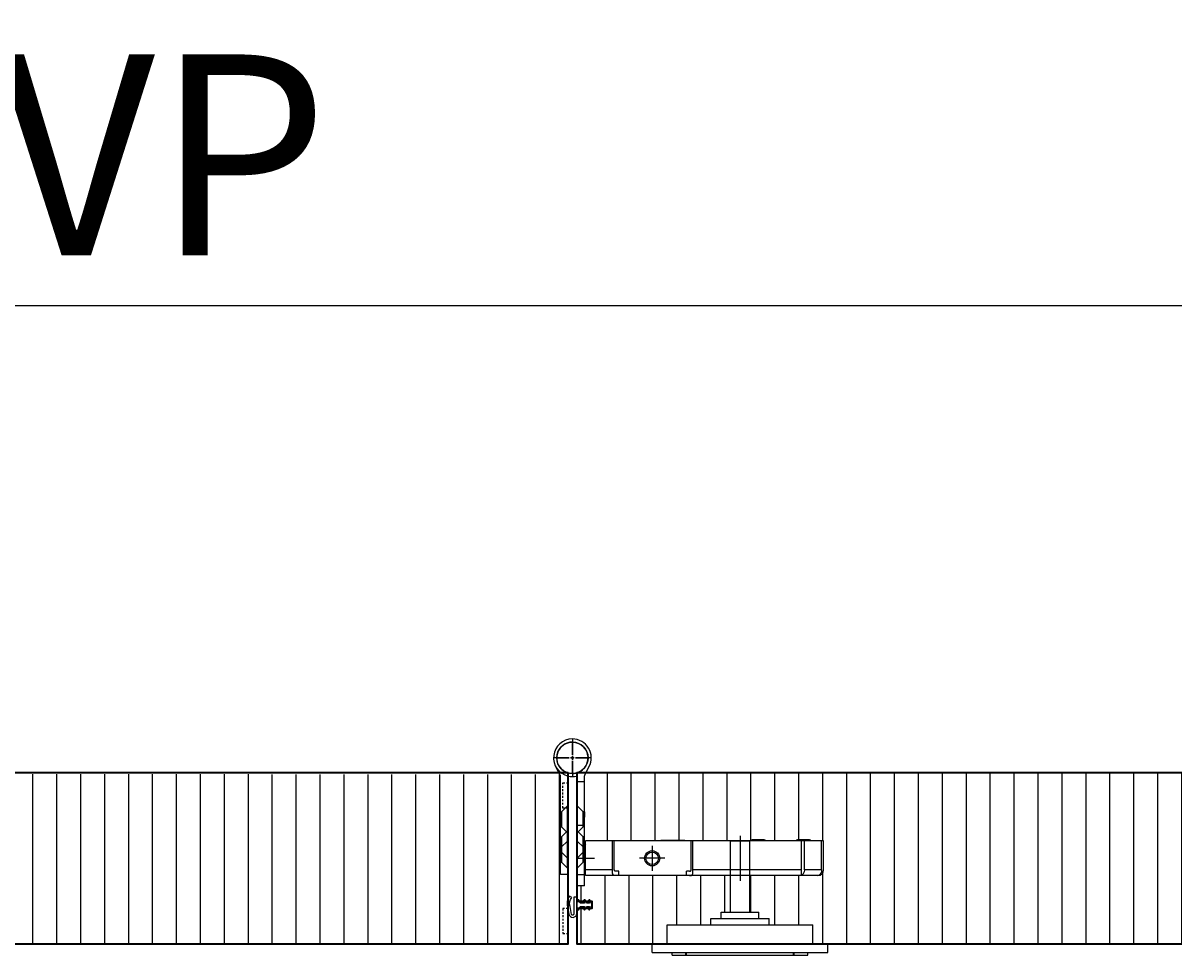
# Model space of a CAD drawing. Units: millimetres. Extents: x 1489 to 83958, y -235 to 115762.
# Drawn here: x 7759 to 8217, y 2482 to 2853 of the extents above; entities that cross this region are included whole.
import ezdxf

# ---------------------------------------------------------------- set-up
doc = ezdxf.new("R2010")
doc.units = ezdxf.units.MM
doc.header["$PDMODE"] = 34
doc.header["$PDSIZE"] = 5
for name, pattern in [('ACAD_ISO10W100', [18, 12, -3, 0, -3]), ('CENTER2', [1.125, 0.75, -0.125, 0.125, -0.125]), ('JIS_02_0.7', [1.35, 0.75, -0.6]), ('phl_thick', [0])]:
    doc.linetypes.add(name, pattern=pattern)
doc.layers.get('0').update_dxf_attribs({"true_color": 0x939598})
for name, color, linetype in [('projection', 7, 'Continuous'), ('Z_Bemaßung-Blau 0.10', 150, 'Continuous'), ('Z_Beschlag-Grau 0.10', 8, 'Continuous'), ('Z_Schraffur-Grau 0.10', 8, 'Continuous'), ('Z_Strichlkurz-Cyan 0.25', 4, 'JIS_02_0.7'), ('Z_Strichpunkt-Cyan 0.25', 4, 'ACAD_ISO10W100')]:
    doc.layers.add(name, color=color, linetype=linetype)
doc.layers.add('Z_Kontur-Magenta 0.35', color=6, linetype='Continuous', lineweight=35)
doc.styles.add('DIN', font='txt', dxfattribs={"height": 2})
doc.dimstyles.new('Bem_Automatisch', dxfattribs={"dimtxt": 2, "dimasz": 1, "dimexe": 0.75, "dimexo": 0.75, "dimgap": 0.5, "dimtad": 1, "dimdec": 0, "dimtxsty": 'DIN', "dimblk": 'ARCHTICK', "dimcen": 0, "dimclrd": 256, "dimclre": 256, "dimclrt": 256, "dimadec": 0, "dimazin": 0, "dimtfac": 1, "dimtdec": 0, "dimtmove": 1, "dimatfit": 2, "dimfxl": 2, "dimfxlon": 1, "dimtolj": 1, "dimtzin": 0, "dimlwd": -1, "dimlwe": -1, "dimarcsym": 0})

# ---------------------------------------------------------------- blocks, each defined once
blk = doc.blocks.new('*U1544')
at = {"layer": 'Z_Beschlag-Grau 0.10', "color": 0, "linetype": 'CENTER2', "transparency": 16777216}
for p, q in [((0, 1.25), (0, 6.37)), ((-6.37, 0), (-1.25, 0)), ((1.25, 0), (6.37, 0)), ((0, -6.37), (0, -1.25))]:
    blk.add_line(p, q, dxfattribs=at)
at = {"layer": 'Z_Beschlag-Grau 0.10', "color": 0, "linetype": 'Continuous', "transparency": 16777216}
for p, q in [((-0.63, 0), (0.63, 0)), ((0, -0.63), (0, 0.63))]:
    blk.add_line(p, q, dxfattribs=at)
blk = doc.blocks.new('Planum Rechts')
at = {"layer": 'Z_Beschlag-Grau 0.10'}
for p, q in [((1.75, 46.5), (4.75, 46.5)), ((1.75, 43.75), (1.75, 46.5)), ((4.75, 46.5), (4.75, 44.5)), ((1.75, 9.5), (1.75, 43.75)), ((2.05, 43.75), (1.75, 43.75)), ((1.75, 39.75), (1.75, 43.75)), ((4.3, 41.5), (2.05, 43.75)), ((2.05, 39.75), (2.05, 43.75)), ((4.75, 41.5), (4.3, 41.5)), ((4.3, 37.5), (4.3, 41.5)), ((4.75, 44.5), (4.75, 31.5)), ((4.75, 41.5), (4.75, 37.5)), ((1.75, 33.25), (1.75, 39.75)), ((2.05, 39.75), (1.75, 39.75)), ((2.05, 33.25), (2.05, 39.75)), ((4.3, 37.5), (2.05, 39.75)), ((2.05, 29.75), (2.05, 39.75)), ((4.3, 35.5), (4.3, 37.5)), ((4.75, 37.5), (4.3, 37.5)), ((4.3, 31.5), (4.3, 37.5)), ((4.75, 37.5), (4.75, 35.5)), ((2.05, 33.25), (1.75, 33.25)), ((1.75, 29.75), (1.75, 33.25)), ((4.3, 35.5), (2.05, 33.25)), ((4.75, 35.5), (4.3, 35.5)), ((4.75, 35.5), (4.75, 32.5)), ((4.75, 32.5), (4.75, 31.5)), ((1.75, 29.25), (1.75, 29.75)), ((2.05, 29.75), (1.75, 29.75)), ((2.05, 29.25), (1.75, 29.25)), ((1.75, 19.25), (1.75, 29.25)), ((4.3, 31.5), (2.05, 29.25)), ((2.05, 29.25), (2.05, 29.75)), ((4.3, 27.5), (2.05, 29.75)), ((2.05, 19.25), (2.05, 29.75)), ((4.75, 31.5), (4.3, 31.5)), ((4.75, 27.5), (4.3, 27.5)), ((4.3, 21.5), (4.3, 27.5)), ((4.75, 31.5), (4.75, 21.5)), ((4.75, 27.5), (4.75, 21.5)), ((2.05, 19.25), (1.75, 19.25)), ((4.3, 21.5), (2.05, 19.25)), ((4.75, 21.5), (4.3, 21.5)), ((4.75, 21.5), (4.75, 7.13)), ((1.75, 7.29), (1.75, 9.5)), ((4.81, 6.89), (6.6, 3.55))]:
    blk.add_line(p, q, dxfattribs=at)
blk.add_circle((0, 0), 6.25, dxfattribs=at)
for centre, radius, start, end in [((0, 0), 6.25, 103.4934, 108.265), ((0, 0), 6.25, 90, 103.4934), ((5.25, 7.13), 0.5, 180, 208.287)]:
    blk.add_arc(centre, radius, start, end, dxfattribs=at)
at = {"layer": 'Z_Beschlag-Grau 0.10', "linetype": 'CENTER2'}
blk.add_blockref('*U1544', (0, 0), dxfattribs=at)
blk = doc.blocks.new('*U1595')
at = {"layer": 'Z_Strichpunkt-Cyan 0.25', "color": 0, "linetype": 'CENTER2', "transparency": 16777216}
for p, q in [((0, 1.25), (0, 6.37)), ((-6.37, 0), (-1.25, 0)), ((1.25, 0), (6.37, 0)), ((0, -6.37), (0, -1.25))]:
    blk.add_line(p, q, dxfattribs=at)
at = {"layer": 'Z_Strichpunkt-Cyan 0.25', "color": 0, "linetype": 'Continuous', "transparency": 16777216}
for p, q in [((-0.63, 0), (0.63, 0)), ((0, -0.63), (0, 0.63))]:
    blk.add_line(p, q, dxfattribs=at)
blk = doc.blocks.new('Hebgo 634')
at = {"layer": 'Z_Beschlag-Grau 0.10'}
for points in [[(-2.01, 2.95), (-2.89, 3.45, 0.244106), (-3.68, -0.83), (-3.17, -3.73, 0.889027), (0, -3.46), (0, -0.5), (0, 3), (-1.15, 3), (-1.15, -3.66, -0.916745), (-2.13, -3.83), (-2.69, -0.65, -0.262435)], [(5.24, 1.93, 0.588808), (4.65, 1.67), (5.01, 0.66), (3.91, 0.66), (3.28, 1.9, 0.662953), (2.71, 1.68), (3.07, 0.66), (1.32, 0.66), (0.83, 2), (0, 2), (0, -0.5), (0, -2), (0.83, -2), (1.32, -0.66), (3.07, -0.66), (2.71, -1.68, 0.662953), (3.28, -1.9), (3.91, -0.66), (5.01, -0.66), (4.65, -1.67, 0.588808), (5.24, -1.93), (6.07, 0)]]:
    blk.add_lwpolyline(points, format="xyb", close=True, dxfattribs=at)
blk = doc.blocks.new('*U1543')
at = {"layer": 'Z_Beschlag-Grau 0.10', "color": 0, "linetype": 'CENTER2', "transparency": 16777216}
for p, q in [((0, 1.5), (0, 7.62)), ((-7.62, 0), (-1.5, 0)), ((1.5, 0), (7.62, 0)), ((0, -7.62), (0, -1.5))]:
    blk.add_line(p, q, dxfattribs=at)
at = {"layer": 'Z_Beschlag-Grau 0.10', "color": 0, "linetype": 'Continuous', "transparency": 16777216}
for p, q in [((-0.75, 0), (0.75, 0)), ((0, -0.75), (0, 0.75))]:
    blk.add_line(p, q, dxfattribs=at)
blk = doc.blocks.new('Planum Links')
at = {"layer": 'Z_Beschlag-Grau 0.10'}
for p, q in [((-4.75, 46.5), (-4.75, 44.5)), ((-1.75, 46.5), (-4.75, 46.5)), ((-1.75, 43.75), (-1.75, 46.5)), ((-4.75, 44.5), (-4.75, 31.5)), ((-4.75, 41.5), (-4.75, 37.5)), ((-4.75, 41.5), (-4.3, 41.5)), ((-4.3, 41.5), (-2.05, 43.75)), ((-4.3, 41.5), (-4.3, 37.5)), ((-2.05, 43.75), (-2.05, 39.75)), ((-2.05, 43.75), (-1.75, 43.75)), ((-1.75, 9.5), (-1.75, 43.75)), ((-1.75, 39.75), (-1.75, 43.75)), ((-4.75, 37.5), (-4.3, 37.5)), ((-4.75, 37.5), (-4.75, 35.5)), ((-4.3, 37.5), (-2.05, 39.75)), ((-4.3, 37.5), (-4.3, 35.5)), ((-4.3, 37.5), (-4.3, 31.5)), ((-2.05, 39.75), (-2.05, 33.25)), ((-2.05, 39.75), (-2.05, 29.75)), ((-2.05, 39.75), (-1.75, 39.75)), ((-1.75, 33.25), (-1.75, 39.75)), ((-4.75, 35.5), (-4.3, 35.5)), ((-4.75, 35.5), (-4.75, 31.5)), ((-4.3, 35.5), (-2.05, 33.25)), ((-2.05, 33.25), (-1.75, 33.25)), ((-1.75, 29.75), (-1.75, 33.25)), ((-4.75, 31.5), (-4.3, 31.5)), ((-4.75, 31.5), (-4.75, 21.5)), ((-4.75, 27.5), (-4.3, 27.5)), ((-4.3, 31.5), (-2.05, 29.25)), ((-4.3, 27.5), (-2.05, 29.75)), ((-4.3, 27.5), (-4.3, 21.5)), ((-2.05, 29.75), (-2.05, 29.25)), ((-2.05, 29.75), (-2.05, 19.25)), ((-2.05, 29.75), (-1.75, 29.75)), ((-2.05, 29.25), (-1.75, 29.25)), ((-1.75, 29.25), (-1.75, 29.75)), ((-1.75, 19.25), (-1.75, 29.25)), ((-4.75, 23.57), (-4.75, 21.5)), ((-4.75, 21.5), (-4.75, 23.57)), ((-4.75, 21.5), (-4.3, 21.5)), ((-4.75, 21.5), (-4.75, 9.5)), ((-4.3, 21.5), (-2.05, 19.25)), ((-2.05, 19.25), (-1.75, 19.25)), ((-4.75, 9.5), (-4.75, 7.13)), ((-4.75, 9.5), (-1.75, 9.5)), ((-1.75, 7.29), (-1.75, 9.5)), ((-6.6, 3.55), (-4.81, 6.89)), ((-1.46, 6.08), (-1.75, 7.29)), ((-1.75, 7.13), (-1.75, 7.29))]:
    blk.add_line(p, q, dxfattribs=at)
for centre, radius, start, end in [((0, 0), 6.25, 108.265, 90), ((-5.25, 7.13), 0.5, 331.713, 0), ((-5.25, 7.13), 3.5, 340.1078, 0), ((0, 0), 6.25, 103.4934, 108.265), ((0, 0), 7.5, 76.5066, 103.4934), ((0, 0), 6.25, 90, 103.4934), ((0, 0), 7.5, 270, 76.5066), ((0, 0), 7.5, 151.713, 270)]:
    blk.add_arc(centre, radius, start, end, dxfattribs=at)
at = {"layer": 'Z_Beschlag-Grau 0.10', "linetype": 'CENTER2'}
blk.add_blockref('*U1543', (0, 0), dxfattribs=at)
blk = doc.blocks.new('_ArchTick')
at = {"color": 0, "linetype": 'ByBlock', "const_width": 0.15}
blk.add_lwpolyline([(-0.5, -0.5), (0.5, 0.5)], dxfattribs=at)
blk = doc.blocks.new('*D1678')
at = {"layer": 'Defpoints', "color": 0, "transparency": 16777216}
for p in [(6168.31, 2779.24), (9460.81, 2740.24), (9460.81, 2722.74)]:
    blk.add_point(p, dxfattribs=at)
at = {"layer": 'Z_Bemaßung-Blau 0.10', "transparency": 16777216}
for p, q in [((9460.81, 2740.24), (9460.81, 2770.24)), ((6168.31, 2749.24), (6168.31, 2710.24)), ((6168.31, 2740.24), (9460.81, 2740.24))]:
    blk.add_line(p, q, dxfattribs=at)
at = {"layer": 'Z_Bemaßung-Blau 0.10', "transparency": 16777216, "xscale": 40, "yscale": 40, "zscale": 40, "rotation": 180}
blk.add_blockref('_ArchTick', (6168.31, 2740.24), dxfattribs=at)
at = {"layer": 'Z_Bemaßung-Blau 0.10', "transparency": 16777216, "xscale": 40, "yscale": 40, "zscale": 40}
blk.add_blockref('_ArchTick', (9460.81, 2740.24), dxfattribs=at)
at = {"layer": 'Z_Bemaßung-Blau 0.10', "transparency": 16777216, "insert": (7814.56, 2800.24), "char_height": 80, "attachment_point": 5, "style": 'DIN'}
blk.add_mtext('\\A1;VP', dxfattribs=at)

msp = doc.modelspace()

# ---------------------------------------------------------------- hatches: boundary and pattern name
at = {"layer": 'Z_Schraffur-Grau 0.10'}
h = msp.add_hatch(dxfattribs=at)
h.set_pattern_fill('ANSI31', color=256, scale=3, angle=45)
edge = h.paths.add_edge_path()
edge.add_line((7972.81, 2515.74), (7972.81, 2528.74))
edge.add_line((7972.81, 2528.74), (7972.81, 2538.74))
edge.add_line((7972.81, 2538.74), (7972.81, 2553.12))
edge.add_arc((7972.31, 2553.12), 0.5, 0, 90)
edge.add_line((7972.31, 2553.62), (6177.31, 2554.24))
edge.add_arc((6177.31, 2552.74), 1.5, 89.98, 180)
edge.add_line((6175.81, 2552.74), (6175.81, 2550.24))
edge.add_line((6175.81, 2550.24), (6175.81, 2540.24))
edge.add_line((6175.81, 2540.24), (6175.81, 2500.24))
edge.add_line((6175.81, 2500.24), (6175.81, 2490.24))
edge.add_line((6175.81, 2490.24), (6175.81, 2487.74))
edge.add_arc((6177.31, 2487.74), 1.5, 180, 270)
edge.add_line((6177.31, 2486.24), (7975.81, 2486.24))
edge.add_line((7975.81, 2486.24), (7975.81, 2490.24))
edge.add_line((7975.81, 2490.24), (7973.81, 2490.24))
edge.add_line((7973.81, 2490.24), (7973.81, 2500.24))
edge.add_line((7973.81, 2500.24), (7975.75, 2500.24))
edge.add_line((7975.75, 2500.24), (7975.63, 2500.91))
edge.add_arc((7980.15, 2502.29), 4.72, 156.7851, 196.9953, ccw=False)
edge.add_line((7975.81, 2504.16), (7975.81, 2513.74))
edge.add_line((7975.81, 2513.74), (7972.81, 2513.74))
edge.add_line((7972.81, 2513.74), (7972.81, 2515.74))
h = msp.add_hatch(dxfattribs=at)
h.set_pattern_fill('ANSI31', color=256, scale=3, angle=45)
h.paths.add_polyline_path([(8342.31, 2512.24), (8326.31, 2512.24), (8326.31, 2514.24), (8326.31, 2518.98), (8326.31, 2529.64), (8342.31, 2529.64), (8342.31, 2530.24), (8345.29, 2530.24), (8345.26, 2537.22, -0.41415), (8344.27, 2536.23), (8343.81, 2536.23, 0.190327), (8344.17, 2537.24), (8337.29, 2537.24), (8337.29, 2542.24), (8358.29, 2542.24), (8358.29, 2552.74, 0.414214), (8356.79, 2554.24), (7982.84, 2554.24), (7982.36, 2553.35, 0.124056), (7982.31, 2553.12), (7982.31, 2550.74), (7982.31, 2538.74), (7982.31, 2536.67), (7982.31, 2528.74), (7982.31, 2525.02), (7982.38, 2525.02, -0.083721), (7982.73, 2525.86), (7982.73, 2527.14), (8012.63, 2527.14, -0.236068), (8013.03, 2527.34), (8015.53, 2527.34), (8017.03, 2527.34), (8022.03, 2527.34, -0.236068), (8022.43, 2527.14), (8048.55, 2527.14, -0.341999), (8049.13, 2527.59), (8053.93, 2527.59, -0.341999), (8054.51, 2527.14), (8066.55, 2527.14, -0.341999), (8067.13, 2527.59), (8069.53, 2527.59), (8071.93, 2527.59, -0.341999), (8072.51, 2527.14), (8077.53, 2527.14), (8077.53, 2515.59, -0.414214), (8075.28, 2513.34), (8048.22, 2513.34), (8048.22, 2498.74), (8051.76, 2498.74), (8051.76, 2496.24), (8055.89, 2496.24), (8055.89, 2493.74), (8073.26, 2493.74), (8073.26, 2486.24), (8079.26, 2486.24), (8342.31, 2486.24)])
h = msp.add_hatch(dxfattribs=at)
h.set_pattern_fill('ANSI31', color=256, scale=3, angle=45)
h.set_pattern_definition([(90, (4780.637, 0), (-9.525, 0), [])])
h.paths.add_polyline_path([(8040.31, 2513.34), (7982.73, 2513.34), (7982.73, 2515.09), (7982.31, 2515.09), (7982.31, 2509.24), (7979.31, 2509.24), (7979.31, 2503.74), (7980.13, 2503.74), (7980.32, 2503.24), (7982.06, 2503.24, -0.884435), (7982.58, 2503.65), (7982.79, 2503.24), (7983.98, 2503.24, -0.758498), (7984.54, 2503.67), (7984.73, 2503.24), (7985.31, 2503.24), (7985.31, 2501.9), (7985.37, 2501.74), (7985.31, 2501.59), (7985.31, 2500.24), (7984.73, 2500.24), (7984.54, 2499.82, -0.758513), (7983.98, 2500.24), (7982.79, 2500.24), (7982.67, 2500.02, -1.204611), (7982.06, 2500.24), (7980.32, 2500.24), (7980.13, 2499.74), (7979.31, 2499.74), (7979.31, 2486.24), (8015.26, 2486.24), (8015.26, 2493.74), (8032.64, 2493.74), (8032.64, 2496.24), (8036.76, 2496.24), (8036.76, 2498.74), (8040.31, 2498.74)])

# ---------------------------------------------------------------- linework, layer by layer
at = {"layer": 'projection', "color": 7, "linetype": 'phl_thick'}
for p, q in [((8032.64, 2496.24), (8055.89, 2496.24)), ((8032.64, 2493.74), (8032.64, 2496.24)), ((8036.76, 2498.74), (8051.76, 2498.74)), ((8036.76, 2496.24), (8036.76, 2498.74)), ((8051.76, 2496.24), (8051.76, 2498.74)), ((8055.89, 2493.74), (8055.89, 2496.24)), ((8015.26, 2493.74), (8073.26, 2493.74)), ((8015.26, 2486.24), (8015.26, 2493.74)), ((8073.26, 2486.24), (8073.26, 2493.74)), ((8009.26, 2486.24), (8079.26, 2486.24)), ((8009.26, 2482.74), (8009.26, 2486.24)), ((8079.26, 2482.74), (8079.26, 2486.24)), ((8009.26, 2482.74), (8079.26, 2482.74)), ((8017.26, 2481.74), (8017.26, 2482.74)), ((8017.26, 2481.74), (8071.26, 2481.74)), ((8022.76, 2481.74), (8022.76, 2482.74)), ((8023.01, 2481.74), (8023.01, 2482.74)), ((8065.51, 2481.74), (8065.51, 2482.74)), ((8065.76, 2481.74), (8065.76, 2482.74)), ((8071.26, 2481.74), (8071.26, 2482.74))]:
    msp.add_line(p, q, dxfattribs=at)
at = {"layer": 'Z_Beschlag-Grau 0.10'}
for p, q in [((7982.31, 2533.24), (7979.31, 2533.24)), ((7979.31, 2509.24), (7979.31, 2533.24)), ((7982.31, 2509.24), (7982.31, 2533.24)), ((8077.53, 2527.14), (7982.73, 2527.14)), ((7982.73, 2513.34), (7982.73, 2527.14)), ((7993.53, 2515.59), (7993.53, 2527.14)), ((7994.24, 2515.59), (7994.24, 2527.14)), ((8015.53, 2527.34), (8013.03, 2527.34)), ((8017.03, 2527.34), (8015.53, 2527.34)), ((8022.03, 2527.34), (8017.03, 2527.34)), ((8024.82, 2515.59), (8024.82, 2527.14)), ((8025.53, 2515.59), (8025.53, 2527.14)), ((8044.31, 2529.24), (8044.31, 2511.24)), ((8053.93, 2527.59), (8049.13, 2527.59)), ((8069.53, 2527.59), (8067.13, 2527.59)), ((8068.78, 2513.34), (8068.78, 2527.14)), ((8071.93, 2527.59), (8069.53, 2527.59)), ((8069.87, 2515.59), (8069.87, 2527.14)), ((8076.73, 2515.59), (8076.73, 2527.14)), ((8077.53, 2515.59), (8077.53, 2527.14)), ((7982.38, 2525.02), (7982.31, 2525.02)), ((8009.31, 2525.24), (8009.31, 2515.24)), ((7979.31, 2520.27), (7986.3, 2520.27)), ((8014.31, 2520.24), (8004.31, 2520.24)), ((7982.73, 2515.09), (7982.31, 2515.09)), ((7993.53, 2515.59), (7982.73, 2515.59)), ((8075.28, 2513.34), (7982.73, 2513.34)), ((7993.53, 2515.47), (7993.53, 2515.59)), ((7993.53, 2515.35), (7993.53, 2515.47)), ((7993.53, 2515.23), (7993.53, 2515.35)), ((7993.53, 2515.11), (7993.53, 2515.23)), ((7993.53, 2514.99), (7993.53, 2515.11)), ((7993.53, 2514.88), (7993.53, 2514.99)), ((7993.54, 2514.76), (7993.53, 2514.88)), ((7993.54, 2514.65), (7993.54, 2514.76)), ((7993.54, 2514.54), (7993.54, 2514.65)), ((7993.55, 2514.43), (7993.54, 2514.54)), ((7993.56, 2514.33), (7993.55, 2514.43)), ((7993.57, 2514.23), (7993.56, 2514.33)), ((7993.59, 2514.13), (7993.57, 2514.23)), ((7993.61, 2514.04), (7993.59, 2514.13)), ((7993.63, 2513.96), (7993.61, 2514.04)), ((7993.66, 2513.88), (7993.63, 2513.96)), ((7993.69, 2513.81), (7993.66, 2513.88)), ((7993.73, 2513.74), (7993.69, 2513.81)), ((7993.77, 2513.68), (7993.73, 2513.74)), ((7993.82, 2513.62), (7993.77, 2513.68)), ((7993.88, 2513.57), (7993.82, 2513.62)), ((7993.94, 2513.52), (7993.88, 2513.57)), ((7994.01, 2513.48), (7993.94, 2513.52)), ((7994.09, 2513.45), (7994.01, 2513.48)), ((7994.16, 2513.42), (7994.09, 2513.45)), ((7994.25, 2513.4), (7994.16, 2513.42)), ((7994.25, 2515.55), (7994.24, 2515.59)), ((7994.25, 2515.51), (7994.25, 2515.55)), ((7994.26, 2515.47), (7994.25, 2515.51)), ((7994.33, 2513.38), (7994.25, 2513.4)), ((7994.27, 2515.43), (7994.26, 2515.47)), ((7994.29, 2515.39), (7994.27, 2515.43)), ((7994.3, 2515.36), (7994.29, 2515.39)), ((7994.32, 2515.33), (7994.3, 2515.36)), ((7994.35, 2515.3), (7994.32, 2515.33)), ((7994.42, 2513.37), (7994.33, 2513.38)), ((7994.37, 2515.27), (7994.35, 2515.3)), ((7994.39, 2515.25), (7994.37, 2515.27)), ((7994.42, 2515.22), (7994.39, 2515.25)), ((7994.45, 2515.2), (7994.42, 2515.22)), ((7994.52, 2513.36), (7994.42, 2513.37)), ((7994.48, 2515.18), (7994.45, 2515.2)), ((7994.51, 2515.17), (7994.48, 2515.18)), ((7994.54, 2515.15), (7994.51, 2515.17)), ((7994.62, 2513.35), (7994.52, 2513.36)), ((7994.58, 2515.14), (7994.54, 2515.15)), ((7994.61, 2515.13), (7994.58, 2515.14)), ((7994.65, 2515.12), (7994.61, 2515.13)), ((7994.72, 2513.35), (7994.62, 2513.35)), ((7994.68, 2515.11), (7994.65, 2515.12)), ((7994.72, 2515.11), (7994.68, 2515.11)), ((7994.76, 2515.1), (7994.72, 2515.11)), ((7994.83, 2513.34), (7994.72, 2513.35)), ((7994.8, 2515.1), (7994.76, 2515.1)), ((7994.83, 2515.1), (7994.8, 2515.1)), ((7994.87, 2515.1), (7994.83, 2515.1)), ((7994.94, 2513.34), (7994.83, 2513.34)), ((7994.9, 2515.09), (7994.87, 2515.1)), ((7994.94, 2515.09), (7994.9, 2515.09)), ((7996.03, 2515.09), (7994.94, 2515.09)), ((7996.03, 2513.34), (7996.03, 2515.09)), ((8024.12, 2515.09), (8023.03, 2515.09)), ((8023.03, 2513.34), (8023.03, 2515.09)), ((8024.12, 2515.09), (8024.16, 2515.09)), ((8024.12, 2513.34), (8024.23, 2513.34)), ((8024.16, 2515.09), (8024.19, 2515.1)), ((8024.19, 2515.1), (8024.23, 2515.1)), ((8024.23, 2515.1), (8024.27, 2515.1)), ((8024.23, 2513.34), (8024.34, 2513.35)), ((8024.27, 2515.1), (8024.3, 2515.1)), ((8024.3, 2515.1), (8024.34, 2515.11)), ((8024.34, 2515.11), (8024.38, 2515.11)), ((8024.34, 2513.35), (8024.44, 2513.35)), ((8024.38, 2515.11), (8024.41, 2515.12)), ((8024.41, 2515.12), (8024.45, 2515.13)), ((8024.44, 2513.35), (8024.54, 2513.36)), ((8024.45, 2515.13), (8024.48, 2515.14)), ((8024.48, 2515.14), (8024.52, 2515.15)), ((8024.52, 2515.15), (8024.55, 2515.17)), ((8024.54, 2513.36), (8024.64, 2513.37)), ((8024.55, 2515.17), (8024.58, 2515.18)), ((8024.58, 2515.18), (8024.61, 2515.2)), ((8024.61, 2515.2), (8024.64, 2515.22)), ((8024.64, 2515.22), (8024.67, 2515.25)), ((8024.64, 2513.37), (8024.73, 2513.38)), ((8024.67, 2515.25), (8024.69, 2515.27)), ((8024.69, 2515.27), (8024.72, 2515.3)), ((8024.72, 2515.3), (8024.74, 2515.33)), ((8024.73, 2513.38), (8024.82, 2513.4)), ((8024.74, 2515.33), (8024.76, 2515.36)), ((8024.76, 2515.36), (8024.77, 2515.39)), ((8024.77, 2515.39), (8024.79, 2515.43)), ((8024.79, 2515.43), (8024.8, 2515.47)), ((8024.8, 2515.47), (8024.81, 2515.51)), ((8024.81, 2515.55), (8024.82, 2515.59)), ((8024.81, 2515.51), (8024.81, 2515.55)), ((8024.82, 2513.4), (8024.9, 2513.42)), ((8024.9, 2513.42), (8024.97, 2513.45)), ((8024.97, 2513.45), (8025.05, 2513.48)), ((8025.05, 2513.48), (8025.12, 2513.52)), ((8025.12, 2513.52), (8025.18, 2513.57)), ((8025.18, 2513.57), (8025.24, 2513.62)), ((8025.24, 2513.62), (8025.29, 2513.68)), ((8025.29, 2513.68), (8025.33, 2513.74)), ((8025.33, 2513.74), (8025.37, 2513.81)), ((8025.37, 2513.81), (8025.4, 2513.88)), ((8025.4, 2513.88), (8025.43, 2513.96)), ((8025.43, 2513.96), (8025.45, 2514.04)), ((8025.45, 2514.04), (8025.47, 2514.13)), ((8025.47, 2514.13), (8025.49, 2514.23)), ((8025.49, 2514.23), (8025.5, 2514.33)), ((8025.5, 2514.33), (8025.51, 2514.43)), ((8025.51, 2514.43), (8025.52, 2514.54)), ((8025.52, 2514.76), (8025.53, 2514.88)), ((8025.52, 2514.65), (8025.52, 2514.76)), ((8025.52, 2514.54), (8025.52, 2514.65)), ((8068.78, 2515.59), (8025.53, 2515.59)), ((8025.53, 2515.47), (8025.53, 2515.59)), ((8025.53, 2515.35), (8025.53, 2515.47)), ((8025.53, 2515.23), (8025.53, 2515.35)), ((8025.53, 2515.11), (8025.53, 2515.23)), ((8025.53, 2514.99), (8025.53, 2515.11)), ((8025.53, 2514.88), (8025.53, 2514.99)), ((8076.73, 2515.59), (8069.87, 2515.59)), ((7982.31, 2509.24), (7979.31, 2509.24))]:
    msp.add_line(p, q, dxfattribs=at)
msp.add_lwpolyline([(8040.31, 2498.77), (8048.22, 2498.77), (8048.22, 2527.12), (8040.31, 2527.12)], close=True, dxfattribs=at)
for radius in [3, 2.5]:
    msp.add_circle((8009.31, 2520.24), radius, dxfattribs=at)
for centre, radius, start, end in [((8013.03, 2526.84), 0.5, 90, 143.1245), ((8017.03, 2526.84), 0.5, 90, 143.1412), ((8022.03, 2526.84), 0.5, 36.8684, 90), ((8049.13, 2526.99), 0.6, 90, 165.5223), ((8053.93, 2526.99), 0.6, 14.4778, 90), ((8067.13, 2526.99), 0.6, 90, 165.5164), ((8071.93, 2526.99), 0.6, 14.4833, 90), ((7985.06, 2524.39), 2.75, 147.7207, 180), ((8075.28, 2515.59), 2.25, 270, 0)]:
    msp.add_arc(centre, radius, start, end, dxfattribs=at)
at = {"layer": 'Z_Beschlag-Grau 0.10', "extrusion": (0, 0, -1)}
for centre, major_axis, start_param, end_param in [((8068.28, 2515.59), (0, 2.25), 1.570796, 2.820123), ((8074.63, 2515.59), (-3.18, 0), 4.390919, 4.712389), ((8075.14, 2515.59), (0, 2.25), 1.570796, 2.820123)]:
    msp.add_ellipse(centre, major_axis=major_axis, ratio=0.707107, start_param=start_param, end_param=end_param, dxfattribs=at)
at = {"layer": 'Z_Kontur-Magenta 0.35'}
msp.add_lwpolyline([(7975.81, 2554.24), (6177.31, 2554.24, 0.414214), (6175.81, 2552.74), (6175.81, 2540.24), (6175.81, 2540.24), (6175.81, 2500.24), (6175.81, 2500.24), (6175.81, 2487.74, 0.414214), (6177.31, 2486.24), (7975.81, 2486.24)], format="xyb", close=True, dxfattribs=at)
msp.add_lwpolyline([(9634.31, 2533.44), (9628.31, 2533.44), (9628.31, 2536.24), (9634.31, 2536.24), (9634.31, 2554.24), (7979.31, 2554.24), (7979.31, 2540.24), (7979.31, 2540.24), (7979.31, 2537.24), (7979.31, 2537.24), (7979.31, 2503.24), (7985.31, 2503.24), (7985.31, 2500.24), (7979.31, 2500.24), (7979.31, 2486.24), (9619.31, 2486.24), (9634.31, 2501.24), (9634.31, 2504.24), (9628.31, 2504.24), (9628.31, 2507.04), (9634.31, 2507.04)], close=True, dxfattribs=at)
msp.add_lwpolyline([(7979.31, 2554.24), (7979.31, 2503.24), (7985.31, 2503.24), (7985.31, 2500.24), (7979.31, 2500.24), (7979.31, 2486.24), (8345.29, 2486.24), (8345.29, 2537.24), (8337.29, 2537.24), (8337.29, 2542.24), (8358.29, 2542.24), (8358.29, 2552.74, 0.414214), (8356.79, 2554.24), (7979.31, 2554.24)], format="xyb", dxfattribs=at)
at = {"layer": 'Z_Strichlkurz-Cyan 0.25'}
for points in [[(7975.81, 2540.24), (7973.81, 2540.24), (7973.81, 2550.24), (7975.81, 2550.24)], [(7975.81, 2500.24), (7973.81, 2500.24), (7973.81, 2490.24), (7975.81, 2490.24)]]:
    msp.add_lwpolyline(points, dxfattribs=at)

# ---------------------------------------------------------------- block references
at = {"rotation": 180}
msp.add_blockref('Planum Rechts', (7977.56, 2560.24), dxfattribs=at)
msp.add_blockref('Hebgo 634', (7979.3, 2501.74))
at = {"layer": 'Z_Strichlkurz-Cyan 0.25', "rotation": 180}
msp.add_blockref('Planum Links', (7977.56, 2560.24), dxfattribs=at)
at = {"layer": 'Z_Strichpunkt-Cyan 0.25', "linetype": 'CENTER2'}
msp.add_blockref('*U1595', (7977.56, 2560.24), dxfattribs=at)

# ---------------------------------------------------------------- dimensions: what is measured, and where the dimension line sits
at = {"layer": 'Z_Bemaßung-Blau 0.10'}
dim = msp.add_linear_dim(base=(9460.81, 2740.24), p1=(6168.31, 2779.24), p2=(9460.81, 2722.74), text='VP', dimstyle='Bem_Automatisch', dxfattribs=at)
dim.commit()
dim.dimension.update_dxf_attribs({"geometry": '*D1678', "text_midpoint": (7814.56, 2740.24), "dimtype": 160})

doc.saveas('drawing.dxf')
